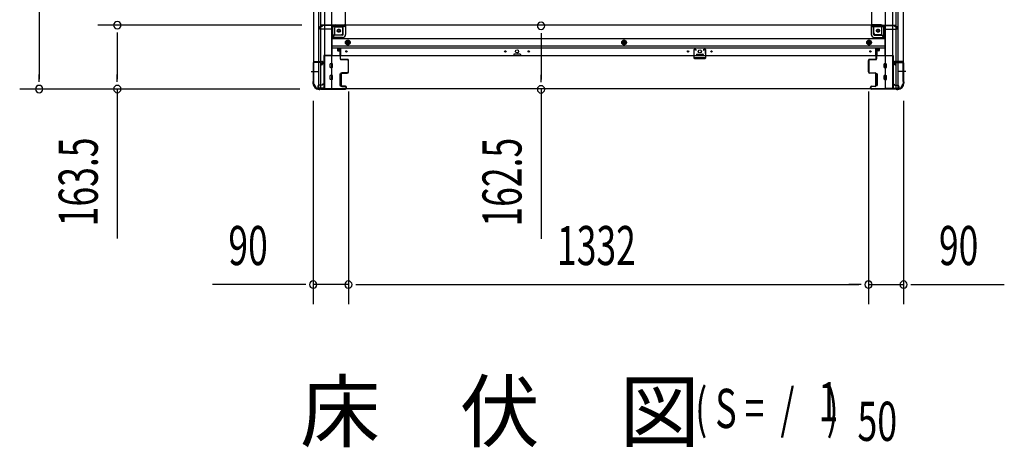
# Model space of a CAD drawing. Extents: x 543 to 20719, y 176 to 14052.
# Drawn here: x 5702 to 8224, y 5548 to 6642 of the extents above; entities that cross this region are included whole.
import ezdxf

# ---------------------------------------------------------------- set-up
doc = ezdxf.new("R2010")
doc.units = 0
doc.header["$LTSCALE"] = 50
doc.header["$MEASUREMENT"] = 0
doc.linetypes.add('1PL-M', pattern=[15, 12, -1, 1, -1])
doc.linetypes.add('HIDE-M', pattern=[2, 1, -1])
for name, color, linetype in [('M1', 4, 'CONTINUOUS'), ('SUNPOU', 4, 'CONTINUOUS'), ('下枠側', 1, 'CONTINUOUS'), ('下枠前', 3, 'CONTINUOUS'), ('柱前', 3, 'CONTINUOUS'), ('間柱', 3, 'CONTINUOUS')]:
    doc.layers.add(name, color=color, linetype=linetype)
doc.styles.add('00', font='ROMANS', dxfattribs={"width": 0.666667, "bigfont": 'BIGFONT'})
doc.styles.add('01', font='ROMANS', dxfattribs={"height": 3, "bigfont": 'BIGFONT'})

msp = doc.modelspace()

# ---------------------------------------------------------------- linework, layer by layer
at = {"layer": 'SUNPOU'}
for p, q in [((5752.3, 8301.8), (5752.3, 6489.3)), ((6425.2, 6627.6), (5902.3, 6627.6)), ((6425.2, 6627.6), (5902.3, 6627.6)), ((5952.3, 6608.9), (5952.3, 6590.1)), ((7037.6, 6607.2), (7037.6, 6588.5)), ((5952.3, 6602.6), (5952.3, 6489.3)), ((7037.6, 6601), (7037.6, 6488.5)), ((5752.3, 6483.1), (5752.3, 6501.8)), ((5952.3, 6483.1), (5952.3, 6501.8)), ((7037.6, 6482.2), (7037.6, 6501)), ((6419.5, 6464.3), (5702.3, 6464.3)), ((6419.5, 6464.3), (5902.3, 6464.3)), ((5952.3, 6464.3), (5952.3, 6082.2)), ((6544.2, 6458.1), (6544.2, 5913.9)), ((6544.2, 6458.1), (6544.2, 5913.9)), ((7037.6, 6463.5), (7037.6, 6081.3)), ((7876.2, 6458.1), (7876.2, 5913.9)), ((7876.2, 6458.1), (7876.2, 5913.9)), ((6454.2, 6433.8), (6454.2, 5913.9)), ((7966.2, 6433.8), (7966.2, 5913.9)), ((6429.2, 5963.9), (6196.3, 5963.9)), ((6435.5, 5963.9), (6416.7, 5963.9)), ((6544.2, 5963.9), (6454.2, 5963.9)), ((6563, 5963.9), (6581.7, 5963.9)), ((6563, 5963.9), (6581.7, 5963.9)), ((6569.2, 5963.9), (6594.2, 5963.9)), ((6569.2, 5963.9), (7851.2, 5963.9)), ((7851.2, 5963.9), (7826.2, 5963.9)), ((7857.5, 5963.9), (7838.7, 5963.9)), ((7857.5, 5963.9), (7838.7, 5963.9)), ((7876.2, 5963.9), (7966.2, 5963.9)), ((7985, 5963.9), (8003.7, 5963.9)), ((7991.2, 5963.9), (8224.2, 5963.9))]:
    msp.add_line(p, q, dxfattribs=at)
for centre, start, end in [((5952.3, 6627.6), 90, 270), ((5952.3, 6627.6), 90, 270), ((5952.3, 6627.6), 270, 90), ((5952.3, 6627.6), 270, 90), ((7037.6, 6626), 90, 270), ((7037.6, 6626), 270, 90), ((5752.3, 6464.3), 90, 270), ((5752.3, 6464.3), 270, 90), ((5952.3, 6464.3), 90, 270), ((5952.3, 6464.3), 270, 90), ((7037.6, 6463.5), 90, 270), ((7037.6, 6463.5), 270, 90), ((6454.2, 5963.9), 0, 180), ((6454.2, 5963.9), 180, 0), ((6544.2, 5963.9), 0, 180), ((6544.2, 5963.9), 0, 180), ((6544.2, 5963.9), 180, 0), ((6544.2, 5963.9), 180, 0), ((7876.2, 5963.9), 0, 180), ((7876.2, 5963.9), 0, 180), ((7876.2, 5963.9), 180, 0), ((7876.2, 5963.9), 180, 0), ((7966.2, 5963.9), 0, 180), ((7966.2, 5963.9), 180, 0)]:
    msp.add_arc(centre, 9.38, start, end, dxfattribs=at)
at = {"layer": '下枠側'}
for p, q in [((6482.7, 8324.6), (6482.7, 6466.1)), ((6501.2, 8324.6), (6501.2, 6466.1)), ((7919.2, 8324.6), (7919.2, 6466.1)), ((7937.7, 8324.6), (7937.7, 6466.1)), ((6455.2, 8314.6), (6455.2, 6476.1)), ((7965.2, 8314.6), (7965.2, 6476.1)), ((6468.2, 6535.1), (6468.2, 8255.6)), ((6473.2, 6535.1), (6473.2, 8255.6)), ((7947.2, 6535.1), (7947.2, 8255.6)), ((7952.2, 6535.1), (7952.2, 8255.6)), ((6536.2, 8243.6), (6536.2, 6628.6)), ((7884.2, 8243.6), (7884.2, 6628.6)), ((6504.7, 6597.1), (6504.7, 6621.6)), ((6509.7, 6603.1), (6509.7, 6621.6)), ((6511.7, 6628.6), (6536.2, 6628.6)), ((6511.7, 6623.6), (6530.2, 6623.6)), ((6530.2, 6608.1), (6530.2, 6625.6)), ((6533.7, 6628.6), (6536.2, 6628.6)), ((7886.7, 6628.6), (7884.2, 6628.6)), ((7908.7, 6628.6), (7884.2, 6628.6)), ((7890.2, 6608.1), (7890.2, 6625.6)), ((7908.7, 6623.6), (7890.2, 6623.6)), ((7910.7, 6603.1), (7910.7, 6621.6)), ((7915.7, 6597.1), (7915.7, 6621.6)), ((6501.2, 6597.1), (6504.7, 6597.1)), ((6504.7, 6597.1), (6509.7, 6603.1)), ((6509.7, 6603.1), (6525.2, 6603.1)), ((7910.7, 6603.1), (7895.2, 6603.1)), ((7915.7, 6597.1), (7910.7, 6603.1)), ((7919.2, 6597.1), (7915.7, 6597.1)), ((6455.2, 6533.6), (6455.2, 6534.1)), ((6456.2, 6535.1), (6476.2, 6535.1)), ((6474.2, 6532.6), (6456.2, 6532.6)), ((6468.2, 6466.1), (6468.2, 6532.6)), ((6473.2, 6466.1), (6473.2, 6532.6)), ((6473.2, 6526.6), (6473.2, 6532.6)), ((6473.2, 6526.6), (6473.2, 6532.6)), ((6474.2, 6526.6), (6474.2, 6532.6)), ((6474.2, 6526.6), (6474.2, 6532.6)), ((6478.2, 6533.1), (6478.2, 6528.6)), ((7942.2, 6533.1), (7942.2, 6528.6)), ((7964.2, 6535.1), (7944.2, 6535.1)), ((7946.2, 6532.6), (7964.2, 6532.6)), ((7946.2, 6526.6), (7946.2, 6532.6)), ((7946.2, 6526.6), (7946.2, 6532.6)), ((7947.2, 6466.1), (7947.2, 6532.6)), ((7947.2, 6526.6), (7947.2, 6532.6)), ((7947.2, 6526.6), (7947.2, 6532.6)), ((7952.2, 6466.1), (7952.2, 6532.6)), ((7965.2, 6533.6), (7965.2, 6534.1)), ((6476.2, 6526.6), (6473.2, 6526.6)), ((7944.2, 6526.6), (7947.2, 6526.6)), ((6455.2, 6476.1), (6456.2, 6476.1)), ((6466.2, 6466.1), (6501.2, 6466.1)), ((7954.2, 6466.1), (7919.2, 6466.1)), ((7965.2, 6476.1), (7964.2, 6476.1))]:
    msp.add_line(p, q, dxfattribs=at)
at = {"layer": '下枠側', "color": 6, "linetype": '1PL-M'}
for p, q in [((6448.9, 6509.1), (6465.9, 6509.1)), ((6455.2, 6509.1), (6466.4, 6509.1)), ((7965.2, 6509.1), (7954, 6509.1)), ((7971.6, 6509.1), (7954.6, 6509.1))]:
    msp.add_line(p, q, dxfattribs=at)
at = {"layer": '下枠側'}
for centre in [(6519.7, 6613.6), (7900.7, 6613.6)]:
    msp.add_circle(centre, 4, dxfattribs=at)
for centre, radius, start, end in [((6511.7, 6621.6), 7, 90, 180), ((6511.7, 6621.6), 2, 90, 180), ((6525.2, 6608.1), 5, 270, 0), ((6533.2, 6625.6), 3, 90, 180), ((7887.2, 6625.6), 3, 0, 90), ((7895.2, 6608.1), 5, 180, 270), ((7908.7, 6621.6), 7, 0, 90), ((7908.7, 6621.6), 2, 0, 90), ((6456.2, 6534.1), 1, 90, 180), ((6456.2, 6533.6), 1, 180, 270), ((6476.2, 6533.1), 2, 0, 90), ((7944.2, 6533.1), 2, 90, 180), ((7964.2, 6534.1), 1, 0, 90), ((7964.2, 6533.6), 1, 270, 0), ((6476.2, 6528.6), 2, 270, 0), ((7944.2, 6528.6), 2, 180, 270), ((6456.2, 6474.1), 2, 0, 90), ((6466.2, 6474.1), 8, 180, 270), ((7954.2, 6474.1), 8, 270, 0), ((7964.2, 6474.1), 2, 90, 180)]:
    msp.add_arc(centre, radius, start, end, dxfattribs=at)
at = {"layer": '下枠前'}
for p, q in [((6470.2, 6620.6), (6470.2, 6621.6)), ((6476.2, 6624.6), (6473.2, 6624.6)), ((6502.2, 6617.6), (6473.2, 6617.6)), ((6536.2, 6627.6), (6475.2, 6627.6)), ((6475.2, 6626.6), (6475.2, 6627.6)), ((6537.2, 6626.6), (6475.2, 6626.6)), ((6478.2, 6626.6), (6478.2, 6627.6)), ((6502.2, 6619.6), (6502.2, 6549.1)), ((6535.2, 6624.6), (6507.2, 6624.6)), ((6531.2, 6604.1), (6531.2, 6624.6)), ((7884.2, 6627.6), (6536.2, 6627.6)), ((6537.2, 6626.6), (6537.2, 6627.6)), ((6537.2, 6626.4), (6537.2, 6604.1)), ((7883.2, 6626.6), (7883.2, 6627.6)), ((7883.2, 6626.6), (7945.2, 6626.6)), ((7883.2, 6626.4), (7883.2, 6604.1)), ((7884.2, 6627.6), (7945.2, 6627.6)), ((7885.2, 6624.6), (7913.2, 6624.6)), ((7889.2, 6604.1), (7889.2, 6624.6)), ((7918.2, 6619.6), (7918.2, 6549.1)), ((7918.2, 6617.6), (7947.2, 6617.6)), ((7942.2, 6626.6), (7942.2, 6627.6)), ((7944.2, 6624.6), (7947.2, 6624.6)), ((7945.2, 6626.6), (7945.2, 6627.6)), ((7950.2, 6620.6), (7950.2, 6621.6)), ((6529.2, 6602.1), (6502.2, 6602.1)), ((6529.2, 6596.1), (6502.2, 6596.1)), ((7918.2, 6592.6), (6502.2, 6592.6)), ((6537.7, 6586.3), (6542.7, 6589.1)), ((6537.7, 6580.5), (6537.7, 6586.3)), ((6542.7, 6589.1), (6547.7, 6586.3)), ((6547.7, 6586.3), (6547.7, 6580.5)), ((7250.2, 6589.1), (7245.2, 6586.3)), ((7245.2, 6586.3), (7245.2, 6580.5)), ((7255.2, 6586.3), (7250.2, 6589.1)), ((7255.2, 6580.5), (7255.2, 6586.3)), ((7877.7, 6589.1), (7872.7, 6586.3)), ((7872.7, 6586.3), (7872.7, 6580.5)), ((7882.7, 6586.3), (7877.7, 6589.1)), ((7882.7, 6580.5), (7882.7, 6586.3)), ((7891.2, 6602.1), (7918.2, 6602.1)), ((7891.2, 6596.1), (7918.2, 6596.1)), ((7918.2, 6574.1), (6502.2, 6574.1)), ((7918.2, 6569.1), (6502.2, 6569.1)), ((6516.7, 6569.1), (6516.7, 6562.6)), ((6516.7, 6569.1), (6516.7, 6562.6)), ((6525.2, 6567.9), (6516.7, 6567.9)), ((6517.1, 6562.1), (6522.2, 6562.1)), ((6522.7, 6561.6), (6522.7, 6549.1)), ((6525.2, 6549.1), (6525.2, 6569.1)), ((6542.7, 6577.6), (6537.7, 6580.5)), ((6547.7, 6580.5), (6542.7, 6577.6)), ((7245.2, 6580.5), (7250.2, 6577.6)), ((7250.2, 6577.6), (7255.2, 6580.5)), ((7872.7, 6580.5), (7877.7, 6577.6)), ((7877.7, 6577.6), (7882.7, 6580.5)), ((7895.2, 6549.1), (7895.2, 6569.1)), ((7895.2, 6567.9), (7903.7, 6567.9)), ((7897.7, 6561.6), (7897.7, 6549.1)), ((7903.3, 6562.1), (7898.2, 6562.1)), ((7903.7, 6569.1), (7903.7, 6562.6)), ((7903.7, 6569.1), (7903.7, 6562.6)), ((6481.2, 6550.3), (6481.2, 6465.1)), ((6502.2, 6550.3), (6481.2, 6550.3)), ((6481.2, 6550.3), (6481.2, 6465.1)), ((6502.2, 6550.3), (6481.2, 6550.3)), ((7939.2, 6549.1), (6481.2, 6549.1)), ((6497.7, 6550.3), (6497.7, 6549.1)), ((6967.7, 6553.1), (6967.7, 6549.1)), ((6967.7, 6550.3), (6984.7, 6550.3)), ((6984.2, 6553.6), (6968.2, 6553.6)), ((6984.7, 6553.1), (6984.7, 6549.1)), ((7435.7, 6553.1), (7435.7, 6549.1)), ((7452.7, 6550.3), (7435.7, 6550.3)), ((7436.2, 6553.6), (7452.2, 6553.6)), ((7452.7, 6553.1), (7452.7, 6549.1)), ((7918.2, 6550.3), (7939.2, 6550.3)), ((7918.2, 6550.3), (7939.2, 6550.3)), ((7922.7, 6550.3), (7922.7, 6549.1)), ((7939.2, 6550.3), (7939.2, 6465.1)), ((7939.2, 6550.3), (7939.2, 6465.1)), ((6497.7, 6519.6), (6497.7, 6528.6)), ((6503.2, 6529.1), (6498.2, 6529.1)), ((6503.2, 6529.1), (6498.2, 6529.1)), ((6503.2, 6519.1), (6498.2, 6519.1)), ((6503.7, 6519.6), (6503.7, 6528.6)), ((7916.7, 6519.6), (7916.7, 6528.6)), ((7917.2, 6529.1), (7922.2, 6529.1)), ((7917.2, 6529.1), (7922.2, 6529.1)), ((7917.2, 6519.1), (7922.2, 6519.1)), ((7922.7, 6519.6), (7922.7, 6528.6)), ((6497.7, 6489.6), (6497.7, 6498.6)), ((6503.2, 6499.1), (6498.2, 6499.1)), ((6503.2, 6489.1), (6498.2, 6489.1)), ((6503.7, 6489.6), (6503.7, 6498.6)), ((6522.2, 6503.1), (6522.2, 6473.6)), ((6522.7, 6503.6), (6525.2, 6503.6)), ((6525.7, 6503.1), (6525.7, 6473.6)), ((7894.7, 6503.1), (7894.7, 6473.6)), ((7897.7, 6503.6), (7895.2, 6503.6)), ((7898.2, 6503.1), (7898.2, 6473.6)), ((7916.7, 6489.6), (7916.7, 6498.6)), ((7917.2, 6499.1), (7922.2, 6499.1)), ((7917.2, 6489.1), (7922.2, 6489.1)), ((7922.7, 6489.6), (7922.7, 6498.6)), ((6466.2, 6471.1), (6466.2, 6465.1)), ((6481.2, 6466.3), (6466.2, 6466.3)), ((7954.2, 6465.1), (6466.2, 6465.1)), ((6476.7, 6474.1), (6469.2, 6474.1)), ((6478.2, 6477.1), (6478.2, 6475.9)), ((6481.2, 6477.1), (6478.2, 6477.1)), ((6481.2, 6475.9), (6478.2, 6475.9)), ((6478.7, 6477.1), (6478.7, 6476.1)), ((6481.2, 6477.1), (6478.7, 6477.1)), ((6481.2, 6475.9), (6478.7, 6475.9)), ((6522.7, 6473.1), (6525.2, 6473.1)), ((7897.7, 6473.1), (7895.2, 6473.1)), ((7939.2, 6477.1), (7941.7, 6477.1)), ((7939.2, 6477.1), (7942.2, 6477.1)), ((7939.2, 6475.9), (7941.7, 6475.9)), ((7939.2, 6475.9), (7942.2, 6475.9)), ((7939.2, 6466.3), (7954.2, 6466.3)), ((7941.7, 6477.1), (7941.7, 6476.1)), ((7942.2, 6477.1), (7942.2, 6475.9)), ((7943.7, 6474.1), (7951.2, 6474.1)), ((7954.2, 6471.1), (7954.2, 6465.1))]:
    msp.add_line(p, q, dxfattribs=at)
at = {"layer": '下枠前', "color": 6, "linetype": 'HIDE-M'}
for p, q in [((6538.2, 6586), (6542.7, 6588.6)), ((6538.2, 6580.8), (6538.2, 6586)), ((6542.7, 6588.6), (6547.2, 6586)), ((6547.2, 6586), (6547.2, 6580.8)), ((7250.2, 6588.6), (7245.7, 6586)), ((7245.7, 6586), (7245.7, 6580.8)), ((7254.7, 6586), (7250.2, 6588.6)), ((7254.7, 6580.8), (7254.7, 6586)), ((7877.7, 6588.6), (7873.2, 6586)), ((7873.2, 6586), (7873.2, 6580.8)), ((7882.2, 6586), (7877.7, 6588.6)), ((7882.2, 6580.8), (7882.2, 6586)), ((6542.7, 6578.2), (6538.2, 6580.8)), ((6547.2, 6580.8), (6542.7, 6578.2)), ((7245.7, 6580.8), (7250.2, 6578.2)), ((7250.2, 6578.2), (7254.7, 6580.8)), ((7873.2, 6580.8), (7877.7, 6578.2)), ((7877.7, 6578.2), (7882.2, 6580.8))]:
    msp.add_line(p, q, dxfattribs=at)
for centre, radius in [((6519.7, 6613.6), 3.7), ((7900.7, 6613.6), 3.7), ((6542.7, 6583.4), 6), ((6542.7, 6583.4), 4.5), ((7250.2, 6583.4), 6), ((7250.2, 6583.4), 4.5), ((7877.7, 6583.4), 6), ((7877.7, 6583.4), 4.5)]:
    msp.add_circle(centre, radius, dxfattribs=at)
at = {"layer": '下枠前', "color": 4}
for centre in [(6519.7, 6613.6), (7900.7, 6613.6), (6542.7, 6583.4), (7250.2, 6583.4), (7877.7, 6583.4)]:
    msp.add_circle(centre, 3, dxfattribs=at)
at = {"layer": '下枠前'}
for centre, radius in [((6519.7, 6613.6), 2.5), ((7900.7, 6613.6), 2.5), ((6542.7, 6583.4), 2), ((7250.2, 6583.4), 2), ((7877.7, 6583.4), 2), ((6539.2, 6560.6), 1.75), ((6946.2, 6560.6), 1.75), ((6976.2, 6560.6), 4), ((7006.2, 6560.6), 1.75), ((7414.2, 6560.6), 1.75), ((7444.2, 6560.6), 4), ((7474.2, 6560.6), 1.75), ((7881.2, 6560.6), 1.75)]:
    msp.add_circle(centre, radius, dxfattribs=at)
for centre, radius, start, end in [((6473.2, 6621.6), 3, 90, 180), ((6473.2, 6620.6), 3, 180, 270), ((6476.2, 6626.6), 2, 270, 0), ((6507.2, 6619.6), 5, 90, 180), ((6535.2, 6626.6), 2, 270, 0), ((7885.2, 6626.6), 2, 180, 270), ((7913.2, 6619.6), 5, 0, 90), ((7944.2, 6626.6), 2, 180, 270), ((7947.2, 6621.6), 3, 0, 90), ((7947.2, 6620.6), 3, 270, 0), ((6529.2, 6604.1), 8, 270, 0), ((6529.2, 6604.1), 2, 270, 0), ((7891.2, 6604.1), 8, 180, 270), ((7891.2, 6604.1), 2, 180, 270), ((6517.2, 6562.6), 0.5, 180, 270), ((6522.2, 6561.6), 0.5, 0, 90), ((7898.2, 6561.6), 0.5, 90, 180), ((7903.2, 6562.6), 0.5, 270, 0), ((6968.2, 6553.1), 0.5, 90, 180), ((6984.2, 6553.1), 0.5, 0, 90), ((7436.2, 6553.1), 0.5, 90, 180), ((7452.2, 6553.1), 0.5, 0, 90), ((6498.2, 6528.6), 0.5, 90, 180), ((6498.2, 6519.6), 0.5, 180, 270), ((6503.2, 6528.6), 0.5, 0, 90), ((6503.2, 6519.6), 0.5, 270, 0), ((7917.2, 6528.6), 0.5, 90, 180), ((7917.2, 6519.6), 0.5, 180, 270), ((7922.2, 6528.6), 0.5, 0, 90), ((7922.2, 6519.6), 0.5, 270, 0), ((6498.2, 6498.6), 0.5, 90, 180), ((6498.2, 6489.6), 0.5, 180, 270), ((6503.2, 6498.6), 0.5, 0, 90), ((6503.2, 6489.6), 0.5, 270, 0), ((6522.7, 6503.1), 0.5, 90, 180), ((6525.2, 6503.1), 0.5, 0, 90), ((7895.2, 6503.1), 0.5, 90, 180), ((7897.7, 6503.1), 0.5, 0, 90), ((7917.2, 6498.6), 0.5, 90, 180), ((7917.2, 6489.6), 0.5, 180, 270), ((7922.2, 6498.6), 0.5, 0, 90), ((7922.2, 6489.6), 0.5, 270, 0), ((6469.2, 6471.1), 3, 90, 180), ((6476.7, 6476.1), 2, 270, 0), ((6522.7, 6473.6), 0.5, 180, 270), ((6525.2, 6473.6), 0.5, 270, 0), ((7895.2, 6473.6), 0.5, 180, 270), ((7897.7, 6473.6), 0.5, 270, 0), ((7943.7, 6476.1), 2, 180, 270), ((7951.2, 6471.1), 3, 0, 90)]:
    msp.add_arc(centre, radius, start, end, dxfattribs=at)
at = {"layer": '柱前'}
for p, q in [((6522.4, 6566.3), (6519.7, 6566.3)), ((6522.4, 6565.5), (6519.7, 6565.5)), ((6519.7, 6564.1), (6522.7, 6564.1)), ((6519.7, 6563.3), (6522.7, 6563.3)), ((6522.7, 6563.3), (6522.7, 6564.1)), ((6523.4, 6564.5), (6523.4, 6541.3)), ((6523.4, 6559.6), (6523.4, 6549.1)), ((6524.2, 6541.3), (6524.2, 6564.5)), ((7896.2, 6541.3), (7896.2, 6564.5)), ((7897, 6564.5), (7897, 6541.3)), ((7900.7, 6564.1), (7897.7, 6564.1)), ((7897.7, 6563.3), (7897.7, 6564.1)), ((7900.7, 6563.3), (7897.7, 6563.3)), ((7898, 6566.3), (7900.7, 6566.3)), ((7898, 6565.5), (7900.7, 6565.5)), ((6477.4, 6534.3), (6457, 6534.3)), ((6457, 6533.5), (6477.4, 6533.5)), ((6477.4, 6528.8), (6478.4, 6532.3)), ((6478.2, 6528.6), (6479.2, 6532)), ((6541.4, 6540.3), (6525.2, 6540.3)), ((6525.2, 6539.5), (6541.4, 6539.5)), ((6543.4, 6537.5), (6543.4, 6508.1)), ((6544.2, 6508.1), (6544.2, 6537.5)), ((7876.2, 6508.1), (7876.2, 6537.5)), ((7877, 6537.5), (7877, 6508.1)), ((7879, 6540.3), (7895.2, 6540.3)), ((7895.2, 6539.5), (7879, 6539.5)), ((7942.2, 6528.6), (7941.3, 6532)), ((7943, 6528.8), (7942.1, 6532.3)), ((7943, 6534.3), (7963.4, 6534.3)), ((7963.4, 6533.5), (7943, 6533.5)), ((6454.2, 6531.5), (6454.2, 6483.8)), ((6455, 6483.8), (6455, 6531.5)), ((7965.4, 6483.8), (7965.4, 6531.5)), ((7966.2, 6531.5), (7966.2, 6483.8)), ((6454, 6482.9), (6453.5, 6481.9)), ((6454.7, 6482.5), (6454.2, 6481.6)), ((6524.4, 6503.3), (6524.4, 6473.3)), ((6525.2, 6473.3), (6525.2, 6503.3)), ((6541.4, 6506.1), (6527.2, 6506.1)), ((6527.2, 6505.3), (6541.4, 6505.3)), ((7879, 6506.1), (7893.2, 6506.1)), ((7893.2, 6505.3), (7879, 6505.3)), ((7895.2, 6473.3), (7895.2, 6503.3)), ((7896, 6503.3), (7896, 6473.3)), ((7965.7, 6482.5), (7966.2, 6481.6)), ((7966.4, 6482.9), (7966.9, 6481.9)), ((6453.2, 6480.7), (6453.2, 6479.1)), ((6454, 6479.1), (6454, 6480.7)), ((6469, 6464.1), (6470.6, 6464.1)), ((6470.6, 6463.3), (6469, 6463.3)), ((6472.4, 6464.8), (6471.4, 6464.3)), ((6472.8, 6464.1), (6471.8, 6463.6)), ((6536.4, 6465.1), (6473.7, 6465.1)), ((6473.7, 6464.3), (6536.4, 6464.3)), ((6536.4, 6471.3), (6527.2, 6471.3)), ((6527.2, 6470.5), (6536.4, 6470.5)), ((6538.4, 6468.5), (6538.4, 6467.1)), ((6539.2, 6467.1), (6539.2, 6468.5)), ((7881.2, 6467.1), (7881.2, 6468.5)), ((7882, 6468.5), (7882, 6467.1)), ((7884, 6471.3), (7893.2, 6471.3)), ((7893.2, 6470.5), (7884, 6470.5)), ((7884, 6465.1), (7946.7, 6465.1)), ((7946.7, 6464.3), (7884, 6464.3)), ((7947.6, 6464.1), (7948.6, 6463.6)), ((7948, 6464.8), (7949, 6464.3)), ((7951.4, 6464.1), (7949.9, 6464.1)), ((7949.9, 6463.3), (7951.4, 6463.3)), ((7966.4, 6479.1), (7966.4, 6480.7)), ((7967.2, 6480.7), (7967.2, 6479.1))]:
    msp.add_line(p, q, dxfattribs=at)
for centre, radius, start, end in [((6519.7, 6564.8), 1.5, 90, 180), ((6519.7, 6564.8), 1.5, 180, 270), ((6519.7, 6564.8), 0.7, 90, 180), ((6519.7, 6564.8), 0.7, 180, 270), ((6522.4, 6564.5), 1.8, 0, 90), ((6522.4, 6564.5), 1, 0, 90), ((7898, 6564.5), 1.8, 90, 180), ((7898, 6564.5), 1, 90, 180), ((7900.7, 6564.8), 1.5, 0, 90), ((7900.7, 6564.8), 0.7, 0, 90), ((7900.7, 6564.8), 0.7, 270, 0), ((7900.7, 6564.8), 1.5, 270, 0), ((6457, 6531.5), 2.8, 90, 180), ((6457, 6531.5), 2, 90, 180), ((6477.4, 6532.5), 1.8, 344.5154, 90), ((6477.4, 6532.5), 1, 344.5154, 90), ((6525.2, 6541.3), 1.8, 180, 270), ((6525.2, 6541.3), 1, 180, 270), ((6541.4, 6537.5), 2.8, 0, 90), ((6541.4, 6537.5), 2, 0, 90), ((7879, 6537.5), 2.8, 90, 180), ((7879, 6537.5), 2, 90, 180), ((7895.2, 6541.3), 1, 270, 0), ((7895.2, 6541.3), 1.8, 270, 0), ((7943, 6532.5), 1.8, 90, 195.4846), ((7943, 6532.5), 1, 90, 195.4846), ((7963.4, 6531.5), 2.8, 0, 90), ((7963.4, 6531.5), 2, 0, 90), ((6477.8, 6528.7), 0.4, 164.5154, 344.5154), ((6541.4, 6508.1), 2.8, 270, 0), ((6541.4, 6508.1), 2, 270, 0), ((7879, 6508.1), 2.8, 180, 270), ((7879, 6508.1), 2, 180, 270), ((7942.6, 6528.7), 0.4, 195.4846, 15.4846), ((6456, 6480.7), 2.8, 153.4349, 180), ((6452.2, 6483.8), 2, 333.4349, 0), ((6456, 6480.7), 2, 153.4349, 180), ((6452.2, 6483.8), 2.8, 333.4349, 0), ((6527.2, 6503.3), 2.8, 90, 180), ((6527.2, 6503.3), 2, 90, 180), ((7893.2, 6503.3), 2.8, 0, 90), ((7893.2, 6503.3), 2, 0, 90), ((7968.2, 6483.8), 2.8, 180, 206.5651), ((7968.2, 6483.8), 2, 180, 206.5651), ((7964.4, 6480.7), 2, 0, 26.5651), ((7964.4, 6480.7), 2.8, 0, 26.5651), ((6469, 6479.1), 15.8, 180, 270), ((6469, 6479.1), 15, 180, 270), ((6470.6, 6466.1), 2, 270, 296.5651), ((6470.6, 6466.1), 2.8, 270, 296.5651), ((6473.7, 6462.3), 2.8, 90, 116.5651), ((6473.7, 6462.3), 2, 90, 116.5651), ((6527.2, 6473.3), 2.8, 180, 270), ((6527.2, 6473.3), 2, 180, 270), ((6536.4, 6468.5), 2.8, 0, 90), ((6536.4, 6468.5), 2, 0, 90), ((6536.4, 6467.1), 2.8, 270, 0), ((6536.4, 6467.1), 2, 270, 0), ((7884, 6468.5), 2.8, 90, 180), ((7884, 6467.1), 2.8, 180, 270), ((7884, 6468.5), 2, 90, 180), ((7884, 6467.1), 2, 180, 270), ((7893.2, 6473.3), 2.8, 270, 0), ((7893.2, 6473.3), 2, 270, 0), ((7946.7, 6462.3), 2.8, 63.4349, 90), ((7946.7, 6462.3), 2, 63.4349, 90), ((7949.9, 6466.1), 2.8, 243.4349, 270), ((7949.9, 6466.1), 2, 243.4349, 270), ((7951.4, 6479.1), 15, 270, 0), ((7951.4, 6479.1), 15.8, 270, 0)]:
    msp.add_arc(centre, radius, start, end, dxfattribs=at)
at = {"layer": '間柱'}
for p, q in [((7429.2, 6564.9), (7428.8, 6544.9)), ((7429.8, 6544.8), (7430.2, 6564.8)), ((7431.7, 6565.7), (7434.7, 6564)), ((7435.2, 6564.8), (7432.2, 6566.6)), ((7434.7, 6564), (7435.2, 6564.8)), ((7456.3, 6566.6), (7453.2, 6564.8)), ((7453.2, 6564.8), (7453.7, 6564)), ((7453.7, 6564), (7456.8, 6565.7)), ((7458.3, 6564.8), (7458.7, 6544.8)), ((7459.7, 6544.9), (7459.3, 6564.9)), ((7457.7, 6543.8), (7430.8, 6543.8)), ((7430.8, 6542.8), (7457.7, 6542.8))]:
    msp.add_line(p, q, dxfattribs=at)
for centre, radius, start, end in [((7431.2, 6564.8), 2, 60.3369, 178.8065), ((7431.2, 6564.8), 1, 60.3369, 178.8065), ((7457.3, 6564.8), 2, 1.1935, 119.6631), ((7457.3, 6564.8), 1, 1.1935, 119.6631), ((7430.8, 6544.8), 2, 178.8065, 270), ((7430.8, 6544.8), 1, 178.8065, 270), ((7457.7, 6544.8), 2, 270, 1.1935), ((7457.7, 6544.8), 1, 270, 1.1935)]:
    msp.add_arc(centre, radius, start, end, dxfattribs=at)

# ---------------------------------------------------------------- texts
at = {"layer": 'M1', "style": '01'}
msp.add_text('床\u3000伏\u3000図', height=150, dxfattribs=at).set_placement((6420.6, 5564.1))
at = {"layer": 'M1', "style": '00', "width": 0.67}
for s, p in [('( S =  /    )', (7432.4, 5597.1)), ('1', (7748.2, 5614.2)), ('50', (7848, 5564.1))]:
    msp.add_text(s, height=100.2, dxfattribs=at).set_placement(p)
at = {"layer": 'SUNPOU', "style": '00', "width": 0.666667}
for s, p in [('163.5', (5902.3, 6113.1)), ('162.5', (6987.6, 6112.3))]:
    msp.add_text(s, height=100, rotation=90, dxfattribs=at).set_placement(p)
for s, p in [('90', (6236.8, 6013.9)), ('1332', (7078.5, 6013.9)), ('90', (8056.7, 6013.9))]:
    msp.add_text(s, height=100, dxfattribs=at).set_placement(p)

doc.saveas('drawing.dxf')
